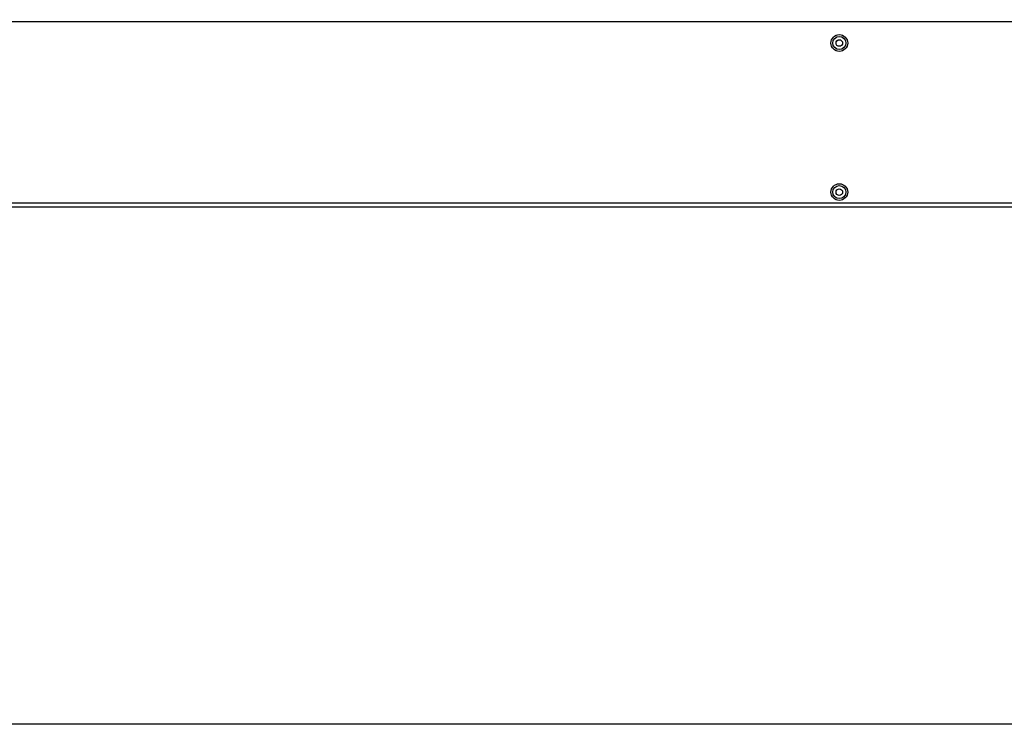
# Model space of a CAD drawing. Units: millimetres. Extents: x -487784 to 86236, y -16400 to 132950.
# Drawn here: x 18854 to 19825, y -16400 to -15705 of the extents above; entities that cross this region are included whole.
import ezdxf

# ---------------------------------------------------------------- set-up
doc = ezdxf.new("R2010")
doc.units = ezdxf.units.MM
doc.layers.add('Estructura', color=40, linetype='Continuous')

msp = doc.modelspace()

# ---------------------------------------------------------------- linework, layer by layer
at = {"color": 7, "linetype": 'Continuous', "lineweight": 25}
for p, q in [((20486.87, -15707), (18674.87, -15707)), ((20665.87, -15886), (18674.87, -15886)), ((20670.87, -15890), (18674.87, -15890))]:
    msp.add_line(p, q, dxfattribs=at)
for centre, radius in [((19662.37, -15728), 8.24), ((19662.37, -15728), 6.47), ((19662.37, -15728), 3.26), ((19662.37, -15875), 8.24), ((19662.37, -15875), 6.47), ((19662.37, -15875), 3.26)]:
    msp.add_circle(centre, radius, dxfattribs=at)
at = {"layer": 'Estructura'}
msp.add_lwpolyline([(16000, -10400), (24000, -10400), (24000, -16400), (16000, -16400)], close=True, dxfattribs=at)

doc.saveas('drawing.dxf')
